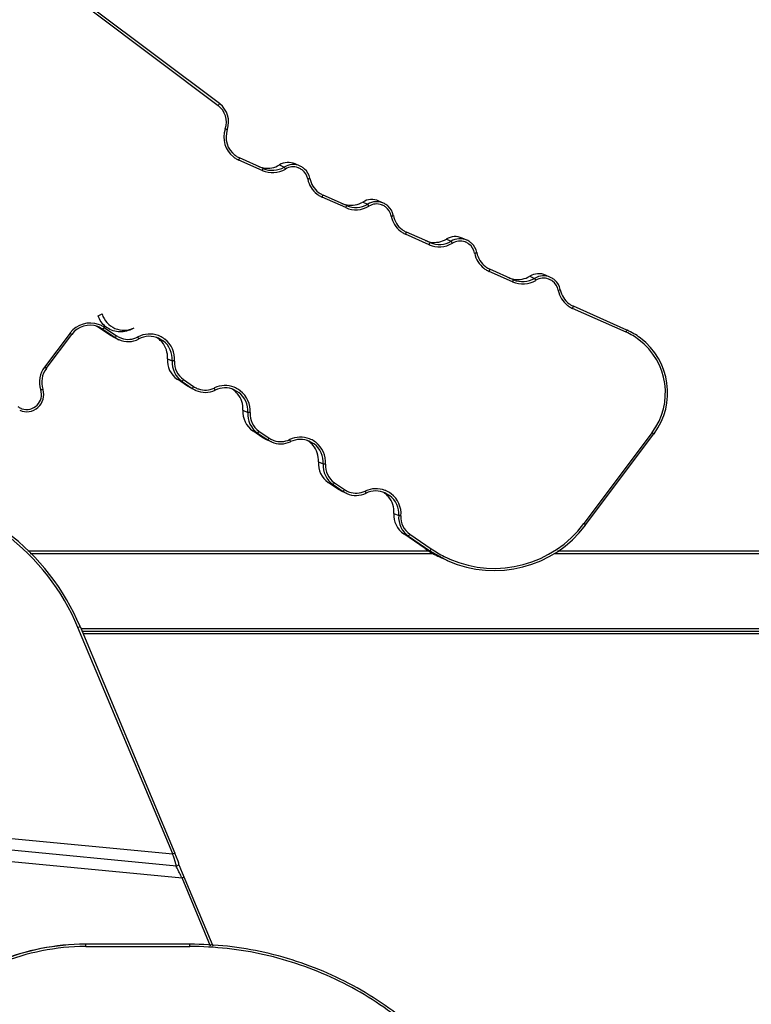
# Model space of a CAD drawing. Units: millimetres. Extents: x -2853 to 848, y -11780 to -6258.
# Drawn here: x -1618 to -1586, y -7363 to -7320 of the extents above; entities that cross this region are included whole.
import ezdxf

# ---------------------------------------------------------------- set-up
doc = ezdxf.new("R2010")
doc.units = ezdxf.units.MM
doc.header["$LTSCALE"] = 46.255
doc.layers.get('0').update_dxf_attribs({"linetype": 'CONTINUOUS'})

msp = doc.modelspace()

# ---------------------------------------------------------------- linework, layer by layer
at = {"color": 7, "linetype": 'Continuous'}
for p, q in [((-1614.81, -7319.589), (-1609.243, -7323.771)), ((-1609.184, -7323.69), (-1614.752, -7319.508)), ((-1608.934, -7324.788), (-1608.841, -7324.821)), ((-1607.312, -7326.615), (-1608.343, -7326.157)), ((-1607.273, -7326.523), (-1608.304, -7326.065)), ((-1606.56, -7326.37), (-1606.349, -7326.464)), ((-1605.655, -7326.421), (-1605.867, -7326.327)), ((-1603.657, -7328.238), (-1604.687, -7327.781)), ((-1603.617, -7328.146), (-1604.649, -7327.688)), ((-1602, -7328.044), (-1602.211, -7327.95)), ((-1602.905, -7327.994), (-1602.694, -7328.088)), ((-1600.001, -7329.862), (-1601.032, -7329.404)), ((-1599.962, -7329.77), (-1600.993, -7329.312)), ((-1599.249, -7329.617), (-1599.038, -7329.711)), ((-1598.345, -7329.667), (-1598.556, -7329.573)), ((-1596.307, -7331.393), (-1597.338, -7330.935)), ((-1596.346, -7331.485), (-1597.377, -7331.027)), ((-1595.594, -7331.24), (-1595.383, -7331.334)), ((-1594.689, -7331.29), (-1594.9, -7331.196)), ((-1591.378, -7333.691), (-1593.721, -7332.65)), ((-1591.339, -7333.599), (-1593.683, -7332.558)), ((-1614.498, -7332.974), (-1614.322, -7332.893)), ((-1613.959, -7333.835), (-1614.497, -7333.467)), ((-1614.497, -7333.467), (-1614.286, -7333.561)), ((-1614.443, -7333.474), (-1614.286, -7333.561)), ((-1614.286, -7333.561), (-1613.748, -7333.929)), ((-1614.229, -7333.479), (-1613.69, -7333.847)), ((-1613.04, -7333.563), (-1612.915, -7333.5)), ((-1615.728, -7333.727), (-1616.844, -7335.213)), ((-1616.766, -7335.272), (-1615.649, -7333.787)), ((-1613.802, -7333.923), (-1613.959, -7333.835)), ((-1613.795, -7333.908), (-1613.959, -7333.835)), ((-1613.591, -7334.017), (-1613.802, -7333.923)), ((-1613.748, -7333.929), (-1613.591, -7334.017)), ((-1611.841, -7333.956), (-1611.647, -7334.071)), ((-1591.337, -7333.6), (-1591.339, -7333.599)), ((-1611.462, -7334.851), (-1611.251, -7334.945)), ((-1616.823, -7335.229), (-1616.844, -7335.213)), ((-1610.584, -7336.055), (-1611.028, -7335.752)), ((-1611.028, -7335.752), (-1610.817, -7335.846)), ((-1610.817, -7335.846), (-1610.373, -7336.149)), ((-1610.76, -7335.764), (-1610.316, -7336.067)), ((-1610.427, -7336.143), (-1610.584, -7336.055)), ((-1610.421, -7336.128), (-1610.584, -7336.055)), ((-1610.216, -7336.237), (-1610.427, -7336.143)), ((-1610.373, -7336.149), (-1610.216, -7336.237)), ((-1608.536, -7336.212), (-1608.342, -7336.326)), ((-1608.157, -7337.107), (-1607.946, -7337.201)), ((-1607.28, -7338.311), (-1607.723, -7338.008)), ((-1607.723, -7338.008), (-1607.512, -7338.102)), ((-1607.512, -7338.102), (-1607.068, -7338.405)), ((-1607.455, -7338.02), (-1607.011, -7338.323)), ((-1607.122, -7338.398), (-1607.28, -7338.311)), ((-1607.116, -7338.384), (-1607.28, -7338.311)), ((-1590.237, -7338.083), (-1593.229, -7342.066)), ((-1593.15, -7342.125), (-1590.158, -7338.142)), ((-1606.911, -7338.492), (-1607.122, -7338.398)), ((-1607.068, -7338.405), (-1606.911, -7338.492)), ((-1605.231, -7338.467), (-1605.037, -7338.581)), ((-1604.852, -7339.362), (-1604.641, -7339.456)), ((-1603.975, -7340.566), (-1604.419, -7340.263)), ((-1604.419, -7340.263), (-1604.207, -7340.357)), ((-1604.207, -7340.357), (-1603.764, -7340.66)), ((-1604.15, -7340.275), (-1603.706, -7340.578)), ((-1603.818, -7340.654), (-1603.975, -7340.566)), ((-1603.811, -7340.639), (-1603.975, -7340.566)), ((-1603.606, -7340.748), (-1603.818, -7340.654)), ((-1603.764, -7340.66), (-1603.606, -7340.748)), ((-1601.927, -7340.723), (-1601.732, -7340.837)), ((-1601.547, -7341.618), (-1601.336, -7341.712)), ((-1593.208, -7342.081), (-1593.229, -7342.066)), ((-1593.155, -7342.132), (-1593.15, -7342.125)), ((-1600.177, -7343.158), (-1601.114, -7342.519)), ((-1601.114, -7342.519), (-1600.903, -7342.613)), ((-1600.903, -7342.613), (-1599.965, -7343.252)), ((-1600.845, -7342.531), (-1599.908, -7343.17)), ((-1599.976, -7343.27), (-1617.583, -7343.27)), ((-1617.472, -7343.37), (-1599.797, -7343.37)), ((-1599.965, -7343.252), (-1600.177, -7343.158)), ((-1599.965, -7343.252), (-1599.18, -7343.69)), ((-1594.518, -7343.37), (-1557.597, -7343.37)), ((-1557.732, -7343.27), (-1594.384, -7343.27)), ((-1599.18, -7343.69), (-1599.391, -7343.597)), ((-1615.382, -7346.61), (-1615.317, -7346.583)), ((-1611.232, -7356.521), (-1615.382, -7346.61)), ((-1615.29, -7346.572), (-1611.14, -7356.483)), ((-1536.946, -7346.67), (-1615.249, -7346.67)), ((-1615.207, -7346.77), (-1536.988, -7346.77)), ((-1615.165, -7346.87), (-1537.03, -7346.87)), ((-1624.43, -7355.245), (-1611.232, -7356.521)), ((-1624.479, -7355.743), (-1611.069, -7357.04)), ((-1624.56, -7356.24), (-1610.822, -7357.568)), ((-1611.208, -7356.511), (-1611.232, -7356.521)), ((-1611.167, -7356.494), (-1611.208, -7356.511)), ((-1611.115, -7356.888), (-1611.188, -7356.657)), ((-1611.063, -7356.668), (-1611.138, -7356.488)), ((-1610.995, -7356.831), (-1611.063, -7356.668)), ((-1610.977, -7356.875), (-1610.995, -7356.831)), ((-1611.069, -7357.04), (-1611.059, -7357.04)), ((-1610.874, -7357.185), (-1610.923, -7357.066)), ((-1610.802, -7357.357), (-1610.874, -7357.185)), ((-1610.822, -7357.568), (-1610.757, -7357.541)), ((-1609.573, -7360.551), (-1610.822, -7357.568)), ((-1609.461, -7360.561), (-1610.802, -7357.357)), ((-1610.487, -7360.47), (-1615.066, -7360.47)), ((-1615.031, -7360.57), (-1610.486, -7360.57)), ((-1610.486, -7360.544), (-1610.486, -7360.57))]:
    msp.add_line(p, q, dxfattribs=at)
at = {"color": 6, "linetype": 'Continuous'}
msp.add_line((-1613.04, -7333.563), (-1612.915, -7333.5), dxfattribs=at)
at = {"color": 7, "linetype": 'Continuous'}
for points in [[(-1610.979, -7357), (-1610.977, -7356.997), (-1610.966, -7356.976)], [(-1610.966, -7356.903), (-1610.967, -7356.899), (-1610.969, -7356.895), (-1610.971, -7356.889), (-1610.977, -7356.875)], [(-1610.966, -7356.976), (-1610.96, -7356.955), (-1610.959, -7356.935), (-1610.962, -7356.917), (-1610.965, -7356.907), (-1610.966, -7356.903)], [(-1610.923, -7357.066), (-1610.959, -7356.978), (-1610.963, -7356.968)]]:
    msp.add_lwpolyline(points, dxfattribs=at)
for centre, radius, start, end in [((-1614.66, -7319.701), 6.776, 323.0858, 323.3045), ((-1609.783, -7324.491), 0.9, 340.6858, 53.0785), ((-1612.494, -7321.311), 4.077, 323.2456, 323.8744), ((-1609.779, -7324.483), 0.991, 52.2812, 53.0847), ((-1609.785, -7324.49), 1, 341.385, 52.2832), ((-1607.896, -7325.152), 1.1, 161.3234, 232.3536), ((-1607.906, -7325.149), 1.09, 160.6838, 161.3275), ((-1607.897, -7325.152), 1, 160.6851, 233.0793), ((-1609.776, -7324.493), 0.991, 340.6838, 341.3903), ((-1607.902, -7325.161), 1.089, 232.3528, 233.0847), ((-1607.895, -7325.151), 1.101, 233.0909, 241.7257), ((-1607.897, -7325.151), 1, 233.0859, 237.4073), ((-1607.897, -7325.152), 1, 237.4086, 241.7313), ((-1607.896, -7325.152), 1.1, 241.7326, 246.0541), ((-1607.897, -7325.151), 1, 241.7326, 246.0095), ((-1606.171, -7327.012), 0.75, 66.0121, 121.2086), ((-1607.077, -7325.511), 1.004, 246.0823, 259.2099), ((-1606.866, -7325.61), 1.1, 246.0567, 301.2086), ((-1612.72, -7324.211), 5.918, 336.0375, 336.5216), ((-1610.369, -7325.233), 3.355, 336.5211, 336.8748), ((-1606.867, -7325.609), 1, 246.0559, 301.2093), ((-1607.079, -7325.52), 0.995, 259.226, 259.8368), ((-1607.078, -7325.515), 1, 259.8459, 301.2076), ((-1605.96, -7327.106), 0.75, 66.0121, 121.2086), ((-1605.959, -7327.106), 0.65, 70.2006, 121.2057), ((-1605.958, -7327.104), 0.648, 66.8225, 70.1804), ((-1605.961, -7327.109), 0.653, 53.1283, 66.8193), ((-1605.962, -7327.108), 0.753, 53.4563, 65.977), ((-1605.959, -7327.106), 0.65, 10.8995, 53.0861), ((-1605.96, -7327.106), 0.75, 47.686, 53.4552), ((-1605.96, -7327.106), 0.75, 12.0302, 47.6707), ((-1604.251, -7326.777), 1.089, 190.9022, 191.4903), ((-1604.241, -7326.776), 1.1, 191.4816, 232.3811), ((-1605.95, -7327.104), 0.739, 10.9026, 12.0494), ((-1604.242, -7326.775), 1, 190.8986, 233.0869), ((-1604.247, -7326.784), 1.089, 232.3727, 233.0848), ((-1604.24, -7326.774), 1.101, 233.0909, 241.7257), ((-1604.242, -7326.775), 1, 233.0859, 237.4073), ((-1604.242, -7326.775), 1, 237.4086, 241.7313), ((-1604.241, -7326.775), 1.1, 241.7326, 246.0541), ((-1604.242, -7326.775), 1, 241.7326, 246.0095), ((-1602.516, -7328.635), 0.75, 66.0121, 121.2086), ((-1602.305, -7328.729), 0.75, 66.0121, 121.2086), ((-1603.422, -7327.135), 1.004, 246.0823, 259.2099), ((-1603.21, -7327.233), 1.1, 246.0567, 301.2086), ((-1609.065, -7325.835), 5.918, 336.0375, 336.5216), ((-1606.713, -7326.856), 3.355, 336.5211, 336.8748), ((-1603.212, -7327.232), 1, 246.0559, 301.2093), ((-1603.424, -7327.144), 0.995, 259.226, 259.8368), ((-1603.423, -7327.138), 1, 259.8459, 301.2076), ((-1602.304, -7328.73), 0.65, 70.2006, 121.2057), ((-1602.303, -7328.728), 0.648, 66.8225, 70.1804), ((-1602.305, -7328.733), 0.653, 53.1283, 66.8193), ((-1602.307, -7328.732), 0.753, 53.4563, 65.977), ((-1602.304, -7328.73), 0.65, 10.8995, 53.0861), ((-1602.305, -7328.729), 0.75, 47.686, 53.4552), ((-1602.305, -7328.729), 0.75, 12.0302, 47.6707), ((-1600.596, -7328.401), 1.089, 190.9022, 191.4903), ((-1600.586, -7328.399), 1.1, 191.4816, 232.3811), ((-1602.295, -7328.727), 0.739, 10.9026, 12.0494), ((-1600.587, -7328.398), 1, 190.8986, 233.0869), ((-1600.592, -7328.407), 1.089, 232.3727, 233.0848), ((-1600.585, -7328.398), 1.101, 233.0909, 241.7257), ((-1600.587, -7328.398), 1, 233.0859, 237.4073), ((-1600.587, -7328.398), 1, 237.4086, 241.7313), ((-1600.587, -7328.398), 1, 241.7326, 246.0095), ((-1600.585, -7328.398), 1.1, 241.7326, 246.0541), ((-1599.766, -7328.758), 1.004, 246.0823, 259.2099), ((-1599.556, -7328.856), 1, 246.0559, 301.2093), ((-1599.767, -7328.762), 1, 259.8459, 301.2076), ((-1598.861, -7330.258), 0.75, 66.0121, 121.2086), ((-1598.65, -7330.352), 0.75, 66.0121, 121.2086), ((-1598.648, -7330.353), 0.65, 70.2006, 121.2057), ((-1598.651, -7330.355), 0.753, 53.4563, 65.977), ((-1599.555, -7328.856), 1.1, 246.0567, 301.2086), ((-1605.41, -7327.458), 5.918, 336.0375, 336.5216), ((-1603.058, -7328.479), 3.355, 336.5211, 336.8748), ((-1599.768, -7328.767), 0.995, 259.226, 259.8368), ((-1598.648, -7330.351), 0.648, 66.8225, 70.1804), ((-1598.65, -7330.356), 0.653, 53.1283, 66.8193), ((-1598.648, -7330.353), 0.65, 10.8995, 53.0861), ((-1598.649, -7330.352), 0.75, 47.686, 53.4552), ((-1598.65, -7330.352), 0.75, 12.0302, 47.6707), ((-1596.941, -7330.024), 1.089, 190.9022, 191.4903), ((-1596.93, -7330.022), 1.1, 191.4816, 232.3811), ((-1598.639, -7330.35), 0.739, 10.9026, 12.0494), ((-1596.932, -7330.021), 1, 190.8986, 233.0869), ((-1596.936, -7330.03), 1.089, 232.3727, 233.0848), ((-1596.929, -7330.021), 1.101, 233.0909, 241.7257), ((-1596.931, -7330.021), 1, 233.0859, 237.4073), ((-1596.931, -7330.021), 1, 237.4086, 241.7313), ((-1596.93, -7330.022), 1.1, 241.7326, 246.0541), ((-1596.931, -7330.021), 1, 241.7326, 246.0095), ((-1596.111, -7330.381), 1.004, 246.0823, 259.2099), ((-1595.9, -7330.48), 1.1, 246.0567, 301.2086), ((-1599.403, -7330.103), 3.355, 336.5211, 336.8748), ((-1595.901, -7330.479), 1, 246.0559, 301.2093), ((-1596.113, -7330.39), 0.995, 259.226, 259.8368), ((-1596.112, -7330.385), 1, 259.8459, 301.2076), ((-1595.205, -7331.882), 0.75, 66.0121, 121.2086), ((-1594.994, -7331.976), 0.75, 66.0121, 121.2086), ((-1594.993, -7331.976), 0.65, 70.2006, 121.2057), ((-1594.992, -7331.974), 0.648, 66.8225, 70.1804), ((-1594.995, -7331.979), 0.653, 53.1283, 66.8193), ((-1594.996, -7331.978), 0.753, 53.4563, 65.977), ((-1594.994, -7331.976), 0.75, 47.686, 53.4552), ((-1594.994, -7331.976), 0.75, 12.0302, 47.6707), ((-1601.754, -7329.081), 5.918, 336.0375, 336.5216), ((-1594.993, -7331.976), 0.65, 10.8995, 53.0861), ((-1593.285, -7331.647), 1.089, 190.9022, 191.4903), ((-1593.275, -7331.645), 1.1, 191.4816, 232.3811), ((-1594.984, -7331.974), 0.739, 10.9026, 12.0494), ((-1593.276, -7331.645), 1, 190.8986, 233.0869), ((-1593.281, -7331.654), 1.089, 232.3727, 233.0848), ((-1593.274, -7331.644), 1.101, 233.0909, 241.7257), ((-1593.276, -7331.644), 1, 233.0859, 237.4073), ((-1593.276, -7331.645), 1, 237.4086, 241.7313), ((-1593.275, -7331.645), 1.1, 241.7326, 246.0541), ((-1593.276, -7331.644), 1, 241.7326, 246.0095), ((-1613.364, -7332.606), 1, 196.6826, 296.676), ((-1614.849, -7334.388), 1.1, 70.2989, 142.4555), ((-1614.85, -7334.387), 1, 70.26, 143.0874), ((-1615.059, -7334.29), 0.995, 55.6915, 59.2167), ((-1614.85, -7334.387), 1, 65.9949, 70.241), ((-1614.849, -7334.388), 1.1, 65.8168, 70.2794), ((-1614.85, -7334.391), 1.104, 56.4454, 65.8214), ((-1617.611, -7331.188), 4.085, 324.8999, 325.5295), ((-1619.787, -7329.687), 6.729, 325.4712, 325.6917), ((-1614.843, -7334.379), 1.089, 55.6879, 56.4282), ((-1614.857, -7334.382), 1.09, 142.4501, 143.0875), ((-1630.397, -7353.257), 24.425, 52.9244, 53.0893), ((-1613.181, -7333.101), 0.903, 235.7138, 246.2105), ((-1613.184, -7333.103), 1, 246.0079, 297.9217), ((-1613.182, -7333.104), 0.9, 246.2025, 251.2915), ((-1613.183, -7333.104), 0.9, 251.311, 297.9188), ((-1612.252, -7334.859), 1.087, 117.2361, 117.9203), ((-1612.246, -7334.871), 1.1, 69.3672, 117.2424), ((-1612.248, -7334.87), 1, 66.0097, 117.9208), ((-1612.458, -7334.775), 0.998, 53.0965, 59.3003), ((-1612.246, -7334.868), 1.097, 65.6588, 69.3488), ((-1612.462, -7334.779), 1.004, 40.6294, 53.0571), ((-1612.249, -7334.875), 1.105, 53.1204, 65.6595), ((-1612.24, -7334.863), 1.09, 52.504, 53.0848), ((-1612.246, -7334.871), 1.1, 355.6863, 52.5073), ((-1597.422, -7331.007), 6.613, 336.0532, 336.2775), ((-1592.56, -7336.349), 2.909, 53.1056, 66.0343), ((-1596.237, -7331.527), 5.319, 336.2722, 336.532), ((-1594.435, -7332.309), 3.355, 336.5211, 336.8748), ((-1592.547, -7336.318), 2.976, 65.8106, 66.01), ((-1592.562, -7336.35), 3.011, 53.2961, 65.7889), ((-1592.556, -7336.341), 2.9, 323.0861, 53.0805), ((-1592.547, -7336.329), 2.985, 52.8543, 53.2805), ((-1592.557, -7336.341), 3, 323.3029, 52.8443), ((-1612.459, -7334.776), 1, 355.6869, 40.6045), ((-1612.248, -7334.87), 1, 355.6854, 53.0836), ((-1610.465, -7334.927), 1, 175.6853, 235.6863), ((-1615.965, -7335.874), 1.1, 143.088, 197.566), ((-1615.966, -7335.873), 1, 143.0872, 198.2324), ((-1627.271, -7349.118), 17.38, 52.9025, 53.0491), ((-1610.254, -7335.02), 1, 175.6853, 235.6863), ((-1610.252, -7335.021), 0.9, 175.6862, 235.6876), ((-1614.142, -7333.473), 4.085, 324.8999, 325.5295), ((-1616.317, -7331.972), 6.729, 325.4712, 325.6917), ((-1609.807, -7335.321), 0.903, 235.7121, 246.2425), ((-1609.808, -7335.325), 0.899, 246.2372, 250.6745), ((-1609.808, -7335.324), 0.9, 250.6907, 295.6902), ((-1608.947, -7337.115), 1.088, 115.0349, 115.6917), ((-1608.941, -7337.126), 1.1, 68.8027, 115.0405), ((-1608.943, -7337.125), 1, 66.0103, 115.692), ((-1609.153, -7337.031), 0.999, 53.0958, 59.2141), ((-1608.941, -7337.123), 1.097, 65.6319, 68.7869), ((-1608.944, -7337.13), 1.105, 53.1182, 65.6299), ((-1617.628, -7336.421), 0.75, 246.0153, 16.9806), ((-1617.627, -7336.421), 0.65, 251.3291, 18.2316), ((-1615.973, -7335.877), 1.091, 197.5619, 198.2332), ((-1617.618, -7336.418), 0.74, 16.9607, 18.2327), ((-1609.81, -7335.324), 1, 246.0084, 295.6929), ((-1609.157, -7337.034), 1.004, 40.6294, 53.0571), ((-1609.154, -7337.032), 1, 355.6869, 40.6045), ((-1608.943, -7337.125), 1, 355.6854, 53.0836), ((-1608.935, -7337.118), 1.09, 52.504, 53.0848), ((-1608.942, -7337.126), 1.1, 355.6863, 52.5073), ((-1617.625, -7336.418), 0.653, 233.1325, 246.4853), ((-1617.627, -7336.422), 0.649, 246.4783, 251.2942), ((-1607.16, -7337.182), 1, 175.6853, 235.6863), ((-1606.949, -7337.276), 1, 175.6853, 235.6863), ((-1606.947, -7337.277), 0.9, 175.6862, 235.6876), ((-1610.837, -7335.729), 4.085, 324.8999, 325.5295), ((-1613.013, -7334.227), 6.729, 325.4712, 325.6917), ((-1606.502, -7337.577), 0.903, 235.7121, 246.2425), ((-1605.637, -7339.382), 1.1, 68.8027, 115.0405), ((-1604.906, -7357.612), 24.425, 52.9244, 53.0893), ((-1592.538, -7336.355), 2.976, 323.0876, 323.306), ((-1606.505, -7337.579), 1, 246.0084, 295.6929), ((-1606.503, -7337.58), 0.899, 246.2372, 250.6745), ((-1606.504, -7337.579), 0.9, 250.6907, 295.6902), ((-1605.642, -7339.371), 1.088, 115.0349, 115.6917), ((-1605.638, -7339.381), 1, 66.0103, 115.692), ((-1605.848, -7339.286), 0.999, 53.0958, 59.2141), ((-1605.852, -7339.29), 1.004, 40.6294, 53.0571), ((-1605.636, -7339.379), 1.097, 65.6319, 68.7869), ((-1605.639, -7339.386), 1.105, 53.1182, 65.6299), ((-1605.849, -7339.287), 1, 355.6869, 40.6045), ((-1605.638, -7339.381), 1, 355.6854, 53.0836), ((-1605.631, -7339.373), 1.09, 52.504, 53.0848), ((-1605.637, -7339.382), 1.1, 355.6863, 52.5073), ((-1603.855, -7339.437), 1, 175.6853, 235.6863), ((-1603.644, -7339.531), 1, 175.6853, 235.6863), ((-1603.642, -7339.532), 0.9, 175.6862, 235.6876), ((-1607.533, -7337.984), 4.085, 324.8999, 325.5295), ((-1609.708, -7336.483), 6.729, 325.4712, 325.6917), ((-1603.197, -7339.832), 0.903, 235.7121, 246.2425), ((-1603.2, -7339.834), 1, 246.0084, 295.6929), ((-1603.199, -7339.836), 0.899, 246.2372, 250.6745), ((-1603.199, -7339.835), 0.9, 250.6907, 295.6902), ((-1602.337, -7341.626), 1.088, 115.0349, 115.6917), ((-1602.332, -7341.637), 1.1, 68.8027, 115.0405), ((-1602.333, -7341.636), 1, 66.0103, 115.692), ((-1602.543, -7341.541), 0.999, 53.0958, 59.2141), ((-1602.547, -7341.545), 1.004, 40.6294, 53.0571), ((-1602.331, -7341.634), 1.097, 65.6319, 68.7869), ((-1602.334, -7341.641), 1.105, 53.1182, 65.6299), ((-1602.544, -7341.542), 1, 355.6869, 40.6045), ((-1602.333, -7341.636), 1, 355.6854, 53.0836), ((-1602.326, -7341.629), 1.09, 52.504, 53.0848), ((-1602.332, -7341.637), 1.1, 355.6863, 52.5073), ((-1600.55, -7341.693), 1, 175.6853, 235.6863), ((-1600.339, -7341.787), 1, 175.6853, 235.6863), ((-1600.338, -7341.787), 0.9, 175.6862, 235.6876), ((-1597.147, -7339.123), 5, 246.013, 322.9864), ((-1597.146, -7339.123), 4.9, 246.6363, 323.0893), ((-1603.655, -7355.97), 17.38, 52.9025, 53.0491), ((-1624.513, -7350.434), 9.9, 22.7193, 53.0874), ((-1624.513, -7350.433), 9.999, 22.7189, 53.0878), ((-1604.228, -7340.24), 4.085, 324.8999, 325.5295), ((-1606.403, -7338.738), 6.729, 325.4712, 325.6917), ((-1597.366, -7339.039), 4.987, 235.6893, 238.3317), ((-1597.352, -7339.017), 5.013, 238.3332, 245.9985), ((-1597.142, -7339.116), 4.908, 235.6974, 243.3988), ((-1597.145, -7339.122), 4.901, 243.397, 246.0898), ((-1597.152, -7339.137), 4.884, 246.0909, 246.6291), ((-1610.391, -7356.706), 0.776, 206.0446, 206.2684), ((-1615.066, -7370.47), 9.999, 89.9996, 112.3324), ((-1615.032, -7370.47), 9.999, 90.1954, 112.3324), ((-1615.031, -7370.47), 9.899, 90.1631, 112.3323), ((-1615.032, -7370.441), 9.971, 90, 90.1964), ((-1615.031, -7370.441), 9.871, 90, 90.1639), ((-1629.927, -7360.569), 14.895, 359.9933, 0.2652), ((-1614.597, -7360.521), 4.111, 0.2959, 0.5174), ((-1621.726, -7360.557), 11.24, 0.0659, 0.2944)]:
    msp.add_arc(centre, radius, start, end, dxfattribs=at)
for points, knots in [([(-1609.184, -7323.69), (-1609.184, -7323.691), (-1609.187, -7323.694), (-1609.188, -7323.698), (-1609.194, -7323.705), (-1609.198, -7323.711), (-1609.201, -7323.714)], [0, 0, 0, 0, 0.066238, 0.2604, 0.57586, 1, 1, 1, 1]), ([(-1608.343, -7326.157), (-1608.34, -7326.151), (-1608.33, -7326.13), (-1608.321, -7326.108), (-1608.314, -7326.093)], [0, 0, 0, 0, 0.275811, 1, 1, 1, 1]), ([(-1608.314, -7326.093), (-1608.313, -7326.089), (-1608.31, -7326.082), (-1608.306, -7326.073), (-1608.305, -7326.069), (-1608.303, -7326.066), (-1608.303, -7326.065)], [0, 0, 0, 0, 0.424015, 0.739486, 0.933707, 1, 1, 1, 1]), ([(-1607.273, -7326.523), (-1607.272, -7326.523), (-1607.275, -7326.527), (-1607.275, -7326.531), (-1607.28, -7326.54), (-1607.282, -7326.546), (-1607.284, -7326.55)], [0, 0, 0, 0, 0.066293, 0.260514, 0.575985, 1, 1, 1, 1]), ([(-1606.296, -7326.551), (-1606.302, -7326.54), (-1606.315, -7326.52), (-1606.33, -7326.492), (-1606.343, -7326.476), (-1606.346, -7326.465), (-1606.349, -7326.464)], [0, 0, 0, 0, 0.378524, 0.702227, 0.92002, 1, 1, 1, 1]), ([(-1605.321, -7326.983), (-1605.308, -7326.981), (-1605.287, -7326.976), (-1605.252, -7326.971), (-1605.242, -7326.966), (-1605.222, -7326.965), (-1605.224, -7326.964)], [0, 0, 0, 0, 0.385863, 0.712166, 0.927353, 1, 1, 1, 1]), ([(-1604.687, -7327.781), (-1604.685, -7327.775), (-1604.675, -7327.753), (-1604.666, -7327.732), (-1604.659, -7327.716)], [0, 0, 0, 0, 0.275811, 1, 1, 1, 1]), ([(-1604.659, -7327.716), (-1604.657, -7327.712), (-1604.655, -7327.706), (-1604.65, -7327.697), (-1604.65, -7327.692), (-1604.647, -7327.689), (-1604.648, -7327.689)], [0, 0, 0, 0, 0.424015, 0.739486, 0.933707, 1, 1, 1, 1]), ([(-1603.617, -7328.146), (-1603.617, -7328.147), (-1603.619, -7328.15), (-1603.62, -7328.154), (-1603.624, -7328.163), (-1603.627, -7328.17), (-1603.628, -7328.173)], [0, 0, 0, 0, 0.066293, 0.260514, 0.575985, 1, 1, 1, 1]), ([(-1602.64, -7328.174), (-1602.647, -7328.163), (-1602.66, -7328.143), (-1602.675, -7328.115), (-1602.688, -7328.1), (-1602.691, -7328.089), (-1602.694, -7328.088)], [0, 0, 0, 0, 0.378524, 0.702227, 0.92002, 1, 1, 1, 1]), ([(-1601.665, -7328.607), (-1601.653, -7328.604), (-1601.631, -7328.6), (-1601.596, -7328.594), (-1601.587, -7328.589), (-1601.566, -7328.588), (-1601.569, -7328.587)], [0, 0, 0, 0, 0.385863, 0.712166, 0.927353, 1, 1, 1, 1]), ([(-1601.032, -7329.404), (-1601.029, -7329.398), (-1601.02, -7329.376), (-1601.01, -7329.355), (-1601.004, -7329.339)], [0, 0, 0, 0, 0.275811, 1, 1, 1, 1]), ([(-1601.004, -7329.339), (-1601.002, -7329.335), (-1600.999, -7329.329), (-1600.995, -7329.32), (-1600.994, -7329.316), (-1600.992, -7329.312), (-1600.993, -7329.312)], [0, 0, 0, 0, 0.424015, 0.739486, 0.933707, 1, 1, 1, 1]), ([(-1598.985, -7329.797), (-1598.992, -7329.786), (-1599.004, -7329.766), (-1599.02, -7329.739), (-1599.032, -7329.723), (-1599.036, -7329.712), (-1599.038, -7329.711)], [0, 0, 0, 0, 0.378524, 0.702227, 0.92002, 1, 1, 1, 1]), ([(-1599.962, -7329.77), (-1599.961, -7329.77), (-1599.964, -7329.773), (-1599.964, -7329.778), (-1599.969, -7329.786), (-1599.971, -7329.793), (-1599.973, -7329.797)], [0, 0, 0, 0, 0.066293, 0.260514, 0.575985, 1, 1, 1, 1]), ([(-1598.01, -7330.23), (-1597.998, -7330.228), (-1597.976, -7330.223), (-1597.941, -7330.217), (-1597.931, -7330.213), (-1597.911, -7330.211), (-1597.913, -7330.21)], [0, 0, 0, 0, 0.385863, 0.712166, 0.927353, 1, 1, 1, 1]), ([(-1597.377, -7331.027), (-1597.374, -7331.021), (-1597.364, -7331), (-1597.355, -7330.978), (-1597.348, -7330.962)], [0, 0, 0, 0, 0.275811, 1, 1, 1, 1]), ([(-1597.348, -7330.962), (-1597.347, -7330.959), (-1597.344, -7330.952), (-1597.34, -7330.943), (-1597.339, -7330.939), (-1597.337, -7330.935), (-1597.337, -7330.935)], [0, 0, 0, 0, 0.424015, 0.739486, 0.933707, 1, 1, 1, 1]), ([(-1596.307, -7331.393), (-1596.306, -7331.393), (-1596.309, -7331.396), (-1596.309, -7331.401), (-1596.313, -7331.41), (-1596.316, -7331.416), (-1596.318, -7331.42)], [0, 0, 0, 0, 0.066293, 0.260514, 0.575985, 1, 1, 1, 1]), ([(-1595.33, -7331.42), (-1595.336, -7331.409), (-1595.349, -7331.389), (-1595.364, -7331.362), (-1595.377, -7331.346), (-1595.38, -7331.335), (-1595.383, -7331.334)], [0, 0, 0, 0, 0.378524, 0.702227, 0.92002, 1, 1, 1, 1]), ([(-1594.355, -7331.853), (-1594.342, -7331.851), (-1594.321, -7331.846), (-1594.286, -7331.841), (-1594.276, -7331.836), (-1594.256, -7331.835), (-1594.258, -7331.834)], [0, 0, 0, 0, 0.385863, 0.712166, 0.927353, 1, 1, 1, 1]), ([(-1593.721, -7332.65), (-1593.719, -7332.644), (-1593.709, -7332.623), (-1593.7, -7332.601), (-1593.693, -7332.586)], [0, 0, 0, 0, 0.275811, 1, 1, 1, 1]), ([(-1593.693, -7332.586), (-1593.691, -7332.582), (-1593.689, -7332.575), (-1593.684, -7332.566), (-1593.684, -7332.562), (-1593.681, -7332.559), (-1593.682, -7332.558)], [0, 0, 0, 0, 0.424015, 0.739486, 0.933707, 1, 1, 1, 1]), ([(-1613.04, -7333.563), (-1613.217, -7333.652), (-1613.629, -7333.73), (-1614.202, -7333.499), (-1614.439, -7333.158), (-1614.498, -7332.974)], [0, 0, 0, 0, 0.337184, 0.671243, 1, 1, 1, 1]), ([(-1614.286, -7333.561), (-1614.286, -7333.562), (-1614.284, -7333.558), (-1614.281, -7333.555), (-1614.275, -7333.547), (-1614.271, -7333.541), (-1614.269, -7333.538)], [0, 0, 0, 0, 0.067566, 0.262234, 0.577275, 1, 1, 1, 1]), ([(-1615.672, -7333.77), (-1615.669, -7333.772), (-1615.663, -7333.776), (-1615.655, -7333.781), (-1615.653, -7333.785), (-1615.649, -7333.786), (-1615.649, -7333.787)], [0, 0, 0, 0, 0.424853, 0.740457, 0.934425, 1, 1, 1, 1]), ([(-1613.73, -7333.905), (-1613.733, -7333.909), (-1613.737, -7333.914), (-1613.742, -7333.923), (-1613.746, -7333.926), (-1613.747, -7333.929), (-1613.748, -7333.929)], [0, 0, 0, 0, 0.422725, 0.737766, 0.932434, 1, 1, 1, 1]), ([(-1613.69, -7333.847), (-1613.694, -7333.852), (-1613.707, -7333.872), (-1613.72, -7333.891), (-1613.73, -7333.905)], [0, 0, 0, 0, 0.275584, 1, 1, 1, 1]), ([(-1612.761, -7333.899), (-1612.755, -7333.91), (-1612.745, -7333.93), (-1612.728, -7333.96), (-1612.725, -7333.971), (-1612.714, -7333.987), (-1612.716, -7333.987)], [0, 0, 0, 0, 0.385705, 0.71195, 0.927191, 1, 1, 1, 1]), ([(-1591.339, -7333.599), (-1591.338, -7333.599), (-1591.341, -7333.603), (-1591.341, -7333.607), (-1591.346, -7333.616), (-1591.348, -7333.622), (-1591.35, -7333.626)], [0, 0, 0, 0, 0.066293, 0.260514, 0.575985, 1, 1, 1, 1]), ([(-1616.766, -7335.272), (-1616.765, -7335.272), (-1616.769, -7335.271), (-1616.771, -7335.267), (-1616.78, -7335.262), (-1616.785, -7335.258), (-1616.788, -7335.255)], [0, 0, 0, 0, 0.065575, 0.259543, 0.575147, 1, 1, 1, 1]), ([(-1611.15, -7334.953), (-1611.162, -7334.952), (-1611.186, -7334.95), (-1611.217, -7334.949), (-1611.238, -7334.945), (-1611.248, -7334.946), (-1611.251, -7334.945)], [0, 0, 0, 0, 0.378019, 0.70155, 0.919531, 1, 1, 1, 1]), ([(-1610.817, -7335.846), (-1610.817, -7335.847), (-1610.815, -7335.843), (-1610.812, -7335.84), (-1610.806, -7335.832), (-1610.802, -7335.826), (-1610.8, -7335.823)], [0, 0, 0, 0, 0.067566, 0.262234, 0.577275, 1, 1, 1, 1]), ([(-1610.356, -7336.126), (-1610.358, -7336.129), (-1610.362, -7336.135), (-1610.368, -7336.143), (-1610.371, -7336.146), (-1610.373, -7336.15), (-1610.373, -7336.149)], [0, 0, 0, 0, 0.422725, 0.737766, 0.932434, 1, 1, 1, 1]), ([(-1610.316, -7336.067), (-1610.319, -7336.073), (-1610.333, -7336.092), (-1610.346, -7336.112), (-1610.356, -7336.126)], [0, 0, 0, 0, 0.275584, 1, 1, 1, 1]), ([(-1609.418, -7336.135), (-1609.413, -7336.146), (-1609.402, -7336.168), (-1609.391, -7336.192), (-1609.383, -7336.209), (-1609.381, -7336.215), (-1609.374, -7336.225), (-1609.376, -7336.224)], [0, 0, 0, 0, 0.385588, 0.71179, 0.835787, 0.927071, 1, 1, 1, 1]), ([(-1617.009, -7336.218), (-1616.997, -7336.214), (-1616.975, -7336.207), (-1616.95, -7336.198), (-1616.931, -7336.192), (-1616.926, -7336.189), (-1616.914, -7336.187), (-1616.916, -7336.186)], [0, 0, 0, 0, 0.385484, 0.711648, 0.835653, 0.926964, 1, 1, 1, 1]), ([(-1607.845, -7337.209), (-1607.857, -7337.208), (-1607.881, -7337.206), (-1607.912, -7337.204), (-1607.933, -7337.201), (-1607.943, -7337.202), (-1607.946, -7337.201)], [0, 0, 0, 0, 0.378019, 0.70155, 0.919531, 1, 1, 1, 1]), ([(-1607.512, -7338.102), (-1607.512, -7338.102), (-1607.51, -7338.098), (-1607.507, -7338.095), (-1607.502, -7338.087), (-1607.497, -7338.081), (-1607.495, -7338.078)], [0, 0, 0, 0, 0.067566, 0.262234, 0.577275, 1, 1, 1, 1]), ([(-1607.011, -7338.323), (-1607.014, -7338.328), (-1607.028, -7338.348), (-1607.041, -7338.367), (-1607.051, -7338.381)], [0, 0, 0, 0, 0.275584, 1, 1, 1, 1]), ([(-1590.181, -7338.125), (-1590.177, -7338.128), (-1590.172, -7338.132), (-1590.164, -7338.137), (-1590.162, -7338.141), (-1590.158, -7338.142), (-1590.158, -7338.142)], [0, 0, 0, 0, 0.424853, 0.740457, 0.934425, 1, 1, 1, 1]), ([(-1607.051, -7338.381), (-1607.053, -7338.384), (-1607.058, -7338.39), (-1607.063, -7338.398), (-1607.066, -7338.401), (-1607.068, -7338.405), (-1607.068, -7338.405)], [0, 0, 0, 0, 0.422725, 0.737766, 0.932434, 1, 1, 1, 1]), ([(-1606.113, -7338.39), (-1606.108, -7338.402), (-1606.097, -7338.423), (-1606.087, -7338.447), (-1606.078, -7338.465), (-1606.076, -7338.471), (-1606.069, -7338.481), (-1606.071, -7338.48)], [0, 0, 0, 0, 0.385588, 0.71179, 0.835787, 0.927071, 1, 1, 1, 1]), ([(-1604.54, -7339.464), (-1604.553, -7339.463), (-1604.576, -7339.461), (-1604.607, -7339.46), (-1604.628, -7339.456), (-1604.638, -7339.457), (-1604.641, -7339.456)], [0, 0, 0, 0, 0.378019, 0.70155, 0.919531, 1, 1, 1, 1]), ([(-1604.207, -7340.357), (-1604.207, -7340.358), (-1604.205, -7340.354), (-1604.202, -7340.351), (-1604.197, -7340.343), (-1604.192, -7340.337), (-1604.19, -7340.334)], [0, 0, 0, 0, 0.067566, 0.262234, 0.577275, 1, 1, 1, 1]), ([(-1603.746, -7340.636), (-1603.749, -7340.64), (-1603.753, -7340.646), (-1603.758, -7340.654), (-1603.762, -7340.657), (-1603.763, -7340.661), (-1603.764, -7340.66)], [0, 0, 0, 0, 0.422725, 0.737766, 0.932434, 1, 1, 1, 1]), ([(-1603.706, -7340.578), (-1603.71, -7340.584), (-1603.723, -7340.603), (-1603.736, -7340.622), (-1603.746, -7340.636)], [0, 0, 0, 0, 0.275584, 1, 1, 1, 1]), ([(-1602.809, -7340.646), (-1602.803, -7340.657), (-1602.793, -7340.679), (-1602.782, -7340.703), (-1602.773, -7340.72), (-1602.771, -7340.726), (-1602.764, -7340.736), (-1602.766, -7340.735)], [0, 0, 0, 0, 0.385588, 0.71179, 0.835787, 0.927071, 1, 1, 1, 1]), ([(-1601.235, -7341.72), (-1601.248, -7341.719), (-1601.271, -7341.717), (-1601.302, -7341.715), (-1601.323, -7341.712), (-1601.334, -7341.713), (-1601.336, -7341.712)], [0, 0, 0, 0, 0.378019, 0.70155, 0.919531, 1, 1, 1, 1]), ([(-1593.15, -7342.125), (-1593.15, -7342.125), (-1593.153, -7342.123), (-1593.156, -7342.12), (-1593.164, -7342.115), (-1593.169, -7342.11), (-1593.172, -7342.108)], [0, 0, 0, 0, 0.065575, 0.259543, 0.575147, 1, 1, 1, 1]), ([(-1600.903, -7342.613), (-1600.902, -7342.613), (-1600.901, -7342.609), (-1600.897, -7342.606), (-1600.892, -7342.598), (-1600.888, -7342.592), (-1600.885, -7342.589)], [0, 0, 0, 0, 0.067566, 0.262234, 0.577275, 1, 1, 1, 1]), ([(-1599.948, -7343.229), (-1599.95, -7343.232), (-1599.955, -7343.238), (-1599.96, -7343.246), (-1599.963, -7343.249), (-1599.965, -7343.253), (-1599.965, -7343.252)], [0, 0, 0, 0, 0.422725, 0.737766, 0.932434, 1, 1, 1, 1]), ([(-1599.908, -7343.17), (-1599.911, -7343.176), (-1599.925, -7343.195), (-1599.938, -7343.215), (-1599.948, -7343.229)], [0, 0, 0, 0, 0.275584, 1, 1, 1, 1]), ([(-1615.317, -7346.583), (-1615.31, -7346.58), (-1615.3, -7346.577), (-1615.294, -7346.572), (-1615.29, -7346.572), (-1615.29, -7346.572)], [0, 0, 0, 0, 0.740252, 0.934377, 1, 1, 1, 1]), ([(-1611.14, -7356.483), (-1611.14, -7356.483), (-1611.144, -7356.484), (-1611.15, -7356.489), (-1611.16, -7356.491), (-1611.167, -7356.494)], [0, 0, 0, 0, 0.066109, 0.260152, 1, 1, 1, 1]), ([(-1611.089, -7356.971), (-1611.091, -7356.965), (-1611.1, -7356.937), (-1611.108, -7356.91), (-1611.115, -7356.888)], [0, 0, 0, 0, 0.218927, 1, 1, 1, 1]), ([(-1611.069, -7357.04), (-1611.067, -7357.04), (-1611.073, -7357.03), (-1611.073, -7357.021), (-1611.082, -7356.997), (-1611.086, -7356.981), (-1611.089, -7356.971)], [0, 0, 0, 0, 0.064031, 0.255852, 0.570756, 1, 1, 1, 1]), ([(-1611.014, -7357.195), (-1611.022, -7357.178), (-1611.047, -7357.13), (-1611.071, -7357.082), (-1611.087, -7357.05)], [0, 0, 0, 0, 0.340749, 1, 1, 1, 1]), ([(-1610.959, -7357.301), (-1610.964, -7357.292), (-1610.982, -7357.256), (-1611, -7357.221), (-1611.014, -7357.195)], [0, 0, 0, 0, 0.264196, 1, 1, 1, 1]), ([(-1610.822, -7357.568), (-1610.834, -7357.546), (-1610.879, -7357.457), (-1610.925, -7357.368), (-1610.959, -7357.301)], [0, 0, 0, 0, 0.258037, 1, 1, 1, 1]), ([(-1610.757, -7357.541), (-1610.75, -7357.538), (-1610.74, -7357.536), (-1610.734, -7357.531), (-1610.73, -7357.53), (-1610.73, -7357.53)], [0, 0, 0, 0, 0.739852, 0.933892, 1, 1, 1, 1]), ([(-1615.032, -7360.5), (-1615.032, -7360.492), (-1615.035, -7360.486), (-1615.029, -7360.47), (-1615.032, -7360.47)], [0, 0, 0, 0, 0.740078, 1, 1, 1, 1]), ([(-1610.487, -7360.47), (-1610.486, -7360.47), (-1610.488, -7360.478), (-1610.487, -7360.48), (-1610.486, -7360.484)], [0, 0, 0, 0, 0.254479, 1, 1, 1, 1]), ([(-1598.899, -7365.945), (-1599.598, -7365.095), (-1601.191, -7363.542), (-1604.027, -7361.798), (-1607.175, -7360.715), (-1609.385, -7360.47), (-1610.487, -7360.47)], [0, 0, 0, 0, 0.250011, 0.500001, 0.749991, 1, 1, 1, 1]), ([(-1598.976, -7366.009), (-1599.671, -7365.164), (-1601.252, -7363.622), (-1604.069, -7361.889), (-1607.197, -7360.813), (-1609.392, -7360.57), (-1610.486, -7360.57)], [0, 0, 0, 0, 0.250011, 0.500001, 0.749991, 1, 1, 1, 1])]:
    msp.add_open_spline(points, degree=3, knots=knots, dxfattribs=at)
for points in [[(-1611.188, -7356.657), (-1611.203, -7356.612), (-1611.217, -7356.566), (-1611.232, -7356.521)], [(-1611.059, -7357.04), (-1611.029, -7357.04), (-1610.996, -7357.024), (-1610.979, -7357)]]:
    msp.add_open_spline(points, degree=3, dxfattribs=at)

doc.saveas('drawing.dxf')
